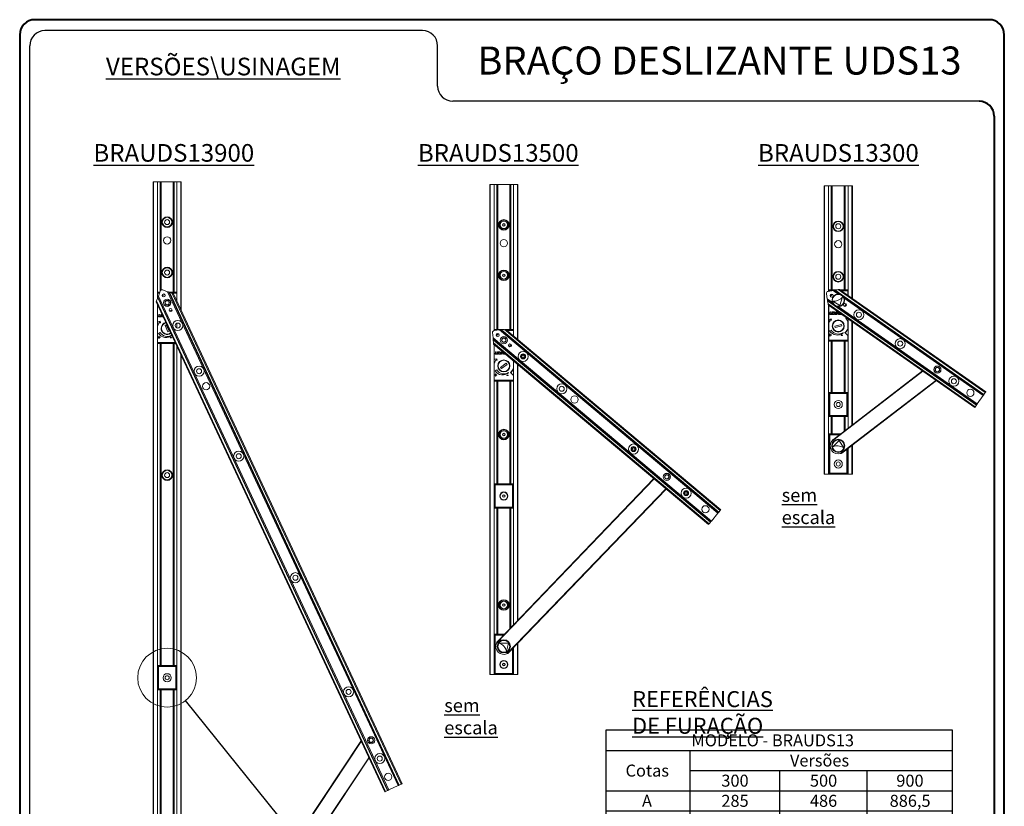
# Paper-space layout 'UDS13-A2' of a CAD drawing. Units: millimetres. Extents: x 5 to 203, y 3 to 290.
# Drawn here: x 8 to 203, y 134 to 290 of the extents above; entities that cross this region are included whole.
import ezdxf

# ---------------------------------------------------------------- set-up
doc = ezdxf.new("R2010")
doc.units = ezdxf.units.MM
doc.layers.add('CATALOGO', color=7, linetype='Continuous', lineweight=40)
doc.layers.add('DESENHO', color=179, linetype='Continuous')
doc.layers.add('USI__ACESSÓRIOS', color=179, linetype='Continuous')
doc.styles.add('SLDTEXTSTYLE0', font='TXT', dxfattribs={"width": 0.605})
doc.dimstyles.new('SLDDIMSTYLE4', dxfattribs={"dimtxt": 0.18, "dimasz": 3.302, "dimexe": 0, "dimexo": 0.0625, "dimgap": 0, "dimtad": 0, "dimtih": 1, "dimtoh": 1, "dimdec": 0, "dimrnd": 1e-09, "dimzin": 0, "dimdsep": 46, "dimtxsty": 'Standard', "dimblk1": 'NONE', "dimblk2": 'NONE', "dimsah": 1, "dimcen": 0.09, "dimadec": 0, "dimazin": 0, "dimtfac": 3.302, "dimtdec": 0, "dimtofl": 0, "dimtmove": 0, "dimatfit": 3, "dimldrblk": 'NONE', "dimfxl": 1, "dimfrac": 2, "dimtolj": 1, "dimtzin": 0, "dimarcsym": 0})

# ---------------------------------------------------------------- blocks, each defined once
blk = doc.blocks.new('SW_TABLEANNOTATION_5')
at = {"layer": 'USI__ACESSÓRIOS', "color": 0}
for p, q in [((0, 0), (0, -67.52)), ((68.77, 0), (0, 0)), ((68.77, -67.52), (68.77, 0)), ((0, -4), (68.77, -4)), ((16.68, -4), (16.68, -67.52)), ((16.68, -8), (68.77, -8)), ((34.49, -8), (34.49, -67.52)), ((51.83, -8), (51.83, -67.52)), ((0, -12), (68.77, -12)), ((0, -16), (68.77, -16)), ((0, -20), (68.77, -20)), ((0, -24), (68.77, -24)), ((0, -28), (68.77, -28)), ((0, -32), (68.77, -32)), ((0, -36), (68.77, -36)), ((0, -40), (68.77, -40)), ((0, -43.52), (68.77, -43.52)), ((0, -47.52), (68.77, -47.52)), ((0, -51.52), (68.77, -51.52)), ((0, -55.52), (68.77, -55.52)), ((0, -59.52), (68.77, -59.52)), ((0, -63.52), (68.77, -63.52)), ((0, -67.52), (68.77, -67.52))]:
    blk.add_line(p, q, dxfattribs=at)
at = {"layer": 'USI__ACESSÓRIOS', "color": 0, "attachment_point": 1, "style": 'SLDTEXTSTYLE0'}
for s, insert, char_height in [('MODELO - BRAUDS13', (17.01, -0.82), 2.3813), ('Versões', (36.55, -4.82), 2.381), ('Cotas', (3.93, -6.82), 2.381), ('300', (22.94, -8.82), 2.381), ('500', (40.51, -8.82), 2.381), ('900', (57.65, -8.82), 2.381), ('A', (7.19, -12.82), 2.38), ('285', (22.94, -12.82), 2.381), ('486', (40.51, -12.82), 2.381), ('886,5', (56.33, -12.82), 2.381), ('B', (7.19, -16.82), 2.38), ('217', (22.94, -16.82), 2.381), ('309', (40.51, -16.82), 2.381), ('492', (57.65, -16.82), 2.381), ('C', (7.19, -20.82), 2.38), ('40', (23.82, -20.82), 2.381), ('40', (41.4, -20.82), 2.381), ('40', (58.53, -20.82), 2.381), ('D', (7.19, -24.82), 2.38), ('50', (23.82, -24.82), 2.381), ('50', (41.4, -24.82), 2.381), ('50', (58.53, -24.82), 2.381), ('E', (7.28, -28.82), 2.38), ('158', (40.51, -28.82), 2.381), ('201', (57.65, -28.82), 2.381), ('-', (25.06, -28.82), 2.38), ('F', (7.37, -32.82), 2.38), ('201', (57.65, -32.82), 2.381), ('-', (25.06, -32.82), 2.38), ('-', (42.63, -32.82), 2.38), ('G', (7.11, -36.82), 2.38), ('108', (40.51, -36.82), 2.381), ('124,5', (56.33, -36.82), 2.381), ('-', (25.06, -36.82), 2.38), ('H', (7.19, -40.58), 2.38), ('59', (23.82, -40.58), 2.381), ('59', (41.4, -40.58), 2.381), ('59', (58.53, -40.58), 2.381), ('I', (7.9, -44.34), 2.38), ('39', (23.82, -44.34), 2.381), ('39', (41.4, -44.34), 2.381), ('39', (58.53, -44.34), 2.381), ('J', (7.46, -48.34), 2.38), ('50', (23.82, -48.34), 2.381), ('50', (41.4, -48.34), 2.381), ('50', (58.53, -48.34), 2.381), ('K', (7.19, -52.34), 2.38), ('93', (41.4, -52.34), 2.381), ('93', (58.53, -52.34), 2.381), ('-', (25.06, -52.34), 2.38), ('L', (7.37, -56.34), 2.38), ('133', (57.65, -56.34), 2.381), ('-', (25.06, -56.34), 2.38), ('-', (42.63, -56.34), 2.38), ('M', (7.02, -60.34), 2.38), ('125', (57.65, -60.34), 2.381), ('-', (25.06, -60.34), 2.38), ('-', (42.63, -60.34), 2.38), ('N', (7.19, -64.34), 2.38), ('65', (23.82, -64.34), 2.381), ('68', (41.4, -64.34), 2.381), ('73', (58.53, -64.34), 2.381)]:
    blk.add_mtext(s, dxfattribs=dict(at, insert=insert, char_height=char_height))
blk = doc.blocks.new('_NONE')

psp = doc.layouts.new('UDS13-A2')

# ---------------------------------------------------------------- linework, layer by layer
at = {"color": 7, "linetype": 'Continuous', "lineweight": 15}
for p, q in [((34.09, 257.89), (34.09, 80.59)), ((34.09, 257.89), (34.19, 257.89)), ((34.19, 257.89), (34.19, 80.59)), ((34.19, 257.89), (34.95, 257.89)), ((34.95, 257.89), (34.95, 234.69)), ((34.95, 257.89), (35.49, 257.89)), ((35.49, 257.89), (35.59, 257.89)), ((35.59, 257.89), (35.59, 236.35)), ((35.59, 257.89), (35.69, 257.89)), ((35.69, 257.89), (38.09, 257.89)), ((38.09, 257.89), (38.19, 257.89)), ((38.19, 257.89), (38.19, 236)), ((38.19, 257.89), (38.29, 257.89)), ((38.29, 257.89), (38.83, 257.89)), ((38.83, 257.89), (38.83, 234.24)), ((38.83, 257.89), (39.59, 257.89)), ((39.59, 257.89), (39.69, 257.89)), ((39.69, 257.89), (39.69, 232.39)), ((100.89, 257.34), (100.89, 160.12)), ((100.89, 257.34), (100.99, 257.34)), ((100.99, 257.34), (100.99, 160.12)), ((100.99, 257.34), (101.75, 257.34)), ((101.75, 257.34), (101.75, 228.39)), ((101.75, 257.34), (102.29, 257.34)), ((102.29, 257.34), (102.39, 257.34)), ((102.39, 257.34), (102.39, 228.56)), ((102.39, 257.34), (102.49, 257.34)), ((102.49, 257.34), (104.89, 257.34)), ((104.89, 257.34), (104.99, 257.34)), ((104.99, 257.34), (104.99, 228.56)), ((104.99, 257.34), (105.09, 257.34)), ((105.09, 257.34), (105.63, 257.34)), ((105.63, 257.34), (105.63, 227.32)), ((105.63, 257.34), (106.39, 257.34)), ((106.39, 257.34), (106.49, 257.34)), ((106.49, 257.34), (106.49, 226.59)), ((167.24, 257.06), (167.24, 199.9)), ((167.24, 257.06), (167.34, 257.06)), ((167.34, 257.06), (167.34, 199.9)), ((167.34, 257.06), (168.1, 257.06)), ((168.1, 257.06), (168.1, 236.17)), ((168.1, 257.06), (168.64, 257.06)), ((168.64, 257.06), (168.74, 257.06)), ((168.74, 257.06), (168.74, 236.48)), ((168.74, 257.06), (168.84, 257.06)), ((168.84, 257.06), (171.24, 257.06)), ((171.24, 257.06), (171.34, 257.06)), ((171.34, 257.06), (171.34, 236.48)), ((171.34, 257.06), (171.44, 257.06)), ((171.44, 257.06), (171.98, 257.06)), ((171.98, 257.06), (172.74, 257.06)), ((171.98, 257.06), (171.98, 235.35)), ((172.74, 257.06), (172.84, 257.06)), ((172.84, 257.06), (172.84, 234.74)), ((36.99, 236.09), (36.01, 236.45)), ((168.1, 236.48), (168.34, 236.48)), ((168.34, 236.48), (169.9, 236.48)), ((170.47, 235.55), (169.29, 236.38)), ((169.4, 236.4), (170.01, 236.5)), ((198.95, 215.7), (169.4, 236.4)), ((199.21, 216.06), (170.01, 236.5)), ((199.31, 216.21), (170.26, 236.55)), ((170.35, 236.48), (171.74, 236.48)), ((171.74, 236.48), (171.98, 236.48)), ((35.02, 234.88), (34.81, 234.3)), ((34.95, 236), (35.19, 236)), ((34.99, 235.8), (34.99, 234.8)), ((80.61, 137.11), (35.02, 234.88)), ((80.68, 137.15), (35.06, 234.99)), ((35.5, 236.21), (35.15, 235.23)), ((80.85, 137.22), (35.15, 235.23)), ((35.19, 236), (35.43, 236)), ((82.7, 138.08), (36.99, 236.09)), ((82.86, 138.16), (37.23, 236)), ((37.24, 236), (38.59, 236)), ((82.93, 138.19), (37.34, 235.97)), ((37.92, 235.75), (37.34, 235.97)), ((83.33, 138.38), (37.92, 235.75)), ((83.49, 138.46), (38.16, 235.67)), ((38.59, 236), (38.83, 236)), ((38.79, 235.8), (38.79, 234.32)), ((167.69, 235.69), (167.87, 234.66)), ((169.04, 236.33), (168.01, 236.15)), ((168.14, 236.28), (168.14, 236.17)), ((170.91, 235.04), (170.34, 233.33)), ((198.91, 215.64), (170.98, 235.19)), ((171.94, 236.28), (171.94, 235.37)), ((80.05, 136.85), (34.72, 234.06)), ((80.21, 136.93), (34.81, 234.3)), ((34.95, 233.57), (34.95, 80.59)), ((34.99, 233.48), (34.99, 230.18)), ((169.1, 233.58), (167.91, 234.41)), ((168.04, 233.69), (167.93, 234.3)), ((197.49, 213.6), (167.93, 234.3)), ((197.23, 213.24), (168.04, 233.69)), ((197.13, 213.1), (168.08, 233.44)), ((168.1, 233.42), (168.1, 199.9)), ((168.14, 233.4), (168.14, 230.66)), ((168.97, 234.21), (170.34, 233.33)), ((197.53, 213.67), (169.61, 233.22)), ((35.16, 231.19), (35.26, 231.59)), ((35.16, 231.18), (35.16, 231.19)), ((35.56, 231.1), (35.24, 231.1)), ((35.26, 231.59), (35.36, 231.59)), ((35.36, 231.59), (35.28, 231.25)), ((35.32, 231.2), (35.5, 231.19)), ((35.55, 231.25), (35.63, 231.59)), ((35.63, 231.59), (35.74, 231.59)), ((35.74, 231.59), (35.64, 231.18)), ((35.81, 231.59), (35.69, 231.1)), ((35.69, 231.1), (35.8, 231.1)), ((35.8, 231.1), (35.9, 231.5)), ((35.87, 231.59), (35.81, 231.59)), ((35.9, 231.5), (35.91, 231.5)), ((35.92, 231.18), (35.9, 231.1)), ((35.9, 231.1), (36.05, 231.1)), ((35.99, 231.18), (35.92, 231.18)), ((36.06, 231.19), (35.99, 231.18)), ((36.05, 231.1), (36.1, 231.11)), ((168.16, 230.66), (168.14, 230.66)), ((168.24, 230.6), (168.65, 230.71)), ((168.31, 231.68), (168.41, 232.07)), ((168.31, 231.66), (168.31, 231.68)), ((168.71, 231.58), (168.39, 231.58)), ((168.41, 232.07), (168.52, 232.07)), ((168.52, 232.07), (168.43, 231.73)), ((168.47, 231.68), (168.65, 231.68)), ((168.65, 230.71), (168.73, 230.42)), ((168.7, 231.73), (168.78, 232.07)), ((168.78, 232.07), (168.89, 232.07)), ((168.89, 232.07), (168.79, 231.66)), ((168.96, 232.07), (168.85, 231.58)), ((168.85, 231.58), (168.95, 231.58)), ((168.95, 231.58), (169.05, 231.98)), ((169.18, 232.07), (168.96, 232.07)), ((169.05, 231.98), (169.17, 231.98)), ((169.07, 231.66), (169.05, 231.58)), ((169.05, 231.58), (169.2, 231.58)), ((169.14, 231.66), (169.07, 231.66)), ((169.52, 231.93), (169.43, 231.58)), ((169.43, 231.58), (169.54, 231.58)), ((169.63, 231.93), (169.52, 231.93)), ((169.54, 231.58), (169.63, 231.93)), ((169.55, 232.07), (169.66, 232.07)), ((169.62, 231.58), (169.74, 232.07)), ((169.73, 231.58), (169.62, 231.58)), ((169.66, 232.07), (169.64, 231.97)), ((169.82, 231.94), (169.73, 231.58)), ((169.74, 232.07), (169.83, 232.07)), ((169.98, 231.65), (169.82, 231.94)), ((169.89, 232.02), (170.04, 231.75)), ((170.04, 231.75), (170.1, 232.02)), ((170.11, 231.58), (170.06, 231.58)), ((170.2, 231.95), (170.11, 231.58)), ((170.26, 231.91), (170.2, 231.68)), ((170.29, 231.58), (170.58, 231.58)), ((170.32, 231.71), (170.34, 231.79)), ((170.34, 231.79), (170.43, 231.79)), ((170.61, 231.66), (170.38, 231.66)), ((170.58, 231.58), (170.61, 231.66)), ((170.66, 231.58), (170.67, 231.62)), ((170.73, 231.58), (170.66, 231.58)), ((171.56, 230.8), (171.68, 230.92)), ((171.98, 230.71), (171.98, 209.01)), ((35.01, 230.18), (34.99, 230.18)), ((34.99, 229.19), (34.99, 226)), ((35.09, 230.12), (35.5, 230.23)), ((35.58, 229.94), (35.26, 229.86)), ((35.5, 230.23), (35.58, 229.94)), ((36.73, 229.49), (36.49, 229.38)), ((36.49, 229.38), (37.05, 228.12)), ((37.29, 228.23), (36.73, 229.49)), ((38.79, 229.59), (38.83, 229.61)), ((38.79, 229.61), (38.79, 228.92)), ((38.79, 229.61), (38.83, 229.46)), ((38.83, 229.84), (38.83, 228.9)), ((101.75, 228.56), (101.99, 228.56)), ((101.99, 228.56), (103.68, 228.56)), ((103.84, 228.58), (103.22, 228.52)), ((146.62, 192.68), (103.84, 228.58)), ((146.74, 192.82), (104.1, 228.6)), ((104.14, 228.56), (105.39, 228.56)), ((105.39, 228.56), (105.63, 228.56)), ((168.14, 229.68), (168.14, 226.48)), ((168.73, 230.42), (168.41, 230.34)), ((170.68, 229.58), (169.34, 229.24)), ((169.34, 229.24), (169.4, 228.99)), ((169.4, 228.99), (170.74, 229.32)), ((170.74, 229.32), (170.68, 229.58)), ((171.94, 230.09), (171.94, 228.88)), ((171.98, 229.03), (171.94, 228.88)), ((172.84, 230.1), (172.84, 209.67)), ((35.04, 226.99), (35.04, 227.05)), ((35.04, 227.05), (35.25, 227.05)), ((35.25, 226.99), (35.04, 226.99)), ((35.5, 228), (35.18, 227.82)), ((35.25, 227.05), (35.25, 227.26)), ((35.25, 227.26), (35.31, 227.26)), ((35.25, 226.78), (35.25, 226.99)), ((35.31, 226.78), (35.25, 226.78)), ((35.31, 227.26), (35.31, 227.05)), ((35.31, 227.05), (35.52, 227.05)), ((35.52, 226.99), (35.31, 226.99)), ((35.31, 226.99), (35.31, 226.78)), ((35.52, 227.05), (35.52, 226.99)), ((37.05, 228.12), (37.29, 228.23)), ((37.49, 226.98), (37.76, 226.98)), ((37.49, 226.91), (37.49, 226.98)), ((37.76, 226.91), (37.49, 226.91)), ((37.76, 226.98), (37.76, 226.91)), ((37.79, 227.48), (37.79, 227.48)), ((101.46, 227.97), (101.55, 226.93)), ((144.86, 190.59), (101.55, 226.93)), ((144.74, 190.45), (101.57, 226.68)), ((102.86, 228.49), (101.82, 228.4)), ((146.17, 192.15), (102.86, 228.49)), ((146.29, 192.29), (103.11, 228.51)), ((146.34, 192.35), (103.22, 228.52)), ((105.59, 228.36), (105.59, 227.35)), ((168.14, 228.28), (168.1, 228.39)), ((168.19, 227.47), (168.19, 227.53)), ((168.19, 227.53), (168.4, 227.53)), ((168.4, 227.47), (168.19, 227.47)), ((168.66, 228.48), (168.33, 228.3)), ((168.4, 227.53), (168.4, 227.74)), ((168.4, 227.74), (168.46, 227.74)), ((168.4, 227.26), (168.4, 227.47)), ((168.46, 227.26), (168.4, 227.26)), ((168.46, 227.74), (168.46, 227.53)), ((168.46, 227.53), (168.67, 227.53)), ((168.67, 227.47), (168.46, 227.47)), ((168.46, 227.47), (168.46, 227.26)), ((168.67, 227.53), (168.67, 227.47)), ((170.64, 227.46), (170.91, 227.46)), ((170.64, 227.39), (170.64, 227.46)), ((170.91, 227.39), (170.64, 227.39)), ((170.91, 227.46), (170.91, 227.39)), ((171.94, 227.38), (171.37, 227.96)), ((171.94, 227.38), (171.94, 226.48)), ((35.19, 225.8), (34.95, 225.8)), ((38.57, 225.8), (35.19, 225.8)), ((35.59, 225.8), (35.59, 161.89)), ((38.19, 225.8), (38.19, 161.89)), ((38.83, 225.25), (38.83, 92)), ((144.69, 190.39), (101.58, 226.56)), ((101.58, 226.56), (101.63, 225.94)), ((144.41, 190.05), (101.63, 225.94)), ((144.29, 189.91), (101.66, 225.69)), ((101.75, 225.61), (101.75, 160.12)), ((101.79, 225.58), (101.79, 222.74)), ((168.34, 226.28), (168.1, 226.28)), ((168.14, 226.48), (171.94, 226.48)), ((171.74, 226.28), (168.34, 226.28)), ((168.74, 226.28), (168.74, 216.1)), ((171.34, 226.28), (171.34, 216.1)), ((171.98, 226.28), (171.74, 226.28)), ((39.69, 223.4), (39.69, 93.29)), ((101.81, 222.74), (101.79, 222.74)), ((101.89, 222.68), (102.3, 222.79)), ((101.96, 223.75), (102.05, 224.15)), ((101.96, 223.74), (101.96, 223.75)), ((102.36, 223.66), (102.04, 223.66)), ((102.05, 224.15), (102.16, 224.15)), ((102.16, 224.15), (102.08, 223.81)), ((102.11, 223.76), (102.3, 223.76)), ((102.3, 222.79), (102.38, 222.5)), ((102.35, 223.81), (102.43, 224.15)), ((102.43, 224.15), (102.54, 224.15)), ((102.54, 224.15), (102.44, 223.74)), ((102.61, 224.15), (102.49, 223.66)), ((102.49, 223.66), (102.6, 223.66)), ((102.6, 223.66), (102.69, 224.06)), ((102.83, 224.15), (102.61, 224.15)), ((102.69, 224.06), (102.82, 224.06)), ((102.72, 223.74), (102.7, 223.66)), ((102.7, 223.66), (102.85, 223.66)), ((102.79, 223.74), (102.72, 223.74)), ((103.16, 224.01), (103.08, 223.66)), ((103.08, 223.66), (103.19, 223.66)), ((103.27, 224.01), (103.16, 224.01)), ((103.19, 223.66), (103.27, 224.01)), ((103.2, 224.15), (103.31, 224.14)), ((103.27, 223.66), (103.39, 224.14)), ((103.38, 223.66), (103.27, 223.66)), ((103.31, 224.14), (103.29, 224.05)), ((103.47, 224.02), (103.38, 223.66)), ((103.39, 224.14), (103.47, 224.14)), ((103.63, 223.73), (103.47, 224.02)), ((103.53, 224.11), (103.54, 224.1)), ((103.54, 224.1), (103.69, 223.83)), ((103.69, 223.83), (103.72, 223.96)), ((103.76, 223.66), (103.71, 223.66)), ((103.81, 223.88), (103.76, 223.66)), ((103.87, 223.83), (103.85, 223.76)), ((103.94, 223.66), (104.07, 223.66)), ((101.79, 221.76), (101.79, 218.56)), ((102.38, 222.5), (102.06, 222.42)), ((104.16, 221.88), (103.06, 221.06)), ((103.06, 221.06), (103.21, 220.85)), ((103.21, 220.85), (104.32, 221.67)), ((104.32, 221.67), (104.16, 221.88)), ((105.59, 222.17), (105.59, 220.96)), ((105.59, 222.17), (105.63, 222.02)), ((105.63, 222.36), (105.63, 170.04)), ((106.49, 221.63), (106.49, 170.94)), ((101.79, 220.59), (101.75, 220.73)), ((101.84, 219.55), (101.84, 219.61)), ((101.84, 219.61), (102.05, 219.61)), ((102.05, 219.55), (101.84, 219.55)), ((102.3, 220.56), (101.98, 220.38)), ((102.05, 219.61), (102.05, 219.82)), ((102.05, 219.82), (102.11, 219.82)), ((102.05, 219.34), (102.05, 219.55)), ((102.11, 219.34), (102.05, 219.34)), ((102.11, 219.82), (102.11, 219.61)), ((102.11, 219.61), (102.32, 219.61)), ((102.32, 219.55), (102.11, 219.55)), ((102.11, 219.55), (102.11, 219.34)), ((102.32, 219.61), (102.32, 219.55)), ((104.29, 219.54), (104.56, 219.54)), ((104.29, 219.47), (104.29, 219.54)), ((104.56, 219.47), (104.29, 219.47)), ((104.56, 219.54), (104.56, 219.47)), ((105.59, 219.46), (105.02, 220.04)), ((105.15, 220.08), (105.05, 220.07)), ((105.59, 219.46), (105.59, 218.56)), ((169.07, 206.77), (186.75, 220.37)), ((101.99, 218.36), (101.75, 218.36)), ((101.79, 218.56), (105.59, 218.56)), ((105.39, 218.36), (101.99, 218.36)), ((102.39, 218.36), (102.39, 197.94)), ((104.99, 218.36), (104.99, 197.94)), ((105.63, 218.36), (105.39, 218.36)), ((189.5, 218.44), (171.02, 204.23)), ((168.1, 216.1), (168.44, 216.1)), ((168.34, 215.9), (168.24, 215.9)), ((168.24, 211.5), (168.24, 215.9)), ((168.34, 215.9), (168.34, 211.5)), ((171.74, 215.9), (168.34, 215.9)), ((168.44, 216.1), (171.64, 216.1)), ((171.64, 216.1), (171.98, 216.1)), ((171.84, 215.9), (171.74, 215.9)), ((171.74, 211.5), (171.74, 215.9)), ((171.84, 215.9), (171.84, 211.5)), ((198.8, 215.49), (197.63, 213.82)), ((199.21, 216.06), (198.95, 215.7)), ((197.49, 213.6), (197.23, 213.24)), ((168.44, 211.3), (168.1, 211.3)), ((168.24, 211.5), (168.34, 211.5)), ((168.34, 211.5), (171.74, 211.5)), ((171.64, 211.3), (168.44, 211.3)), ((168.74, 211.3), (168.74, 207.9)), ((171.34, 211.3), (171.34, 208.52)), ((171.98, 211.3), (171.64, 211.3)), ((171.74, 211.5), (171.84, 211.5)), ((168.1, 207.9), (168.44, 207.9)), ((168.34, 207.7), (168.24, 207.7)), ((168.24, 200.1), (168.24, 207.7)), ((168.34, 207.7), (168.34, 200.1)), ((168.44, 207.9), (170.54, 207.9)), ((168.97, 205.32), (170.25, 206.57)), ((171.07, 205.17), (170.25, 206.57)), ((172.84, 205.64), (172.84, 199.9)), ((171.84, 204.87), (171.84, 200.1)), ((171.98, 204.97), (171.98, 199.9)), ((167.24, 199.9), (167.34, 199.9)), ((167.34, 199.9), (168.1, 199.9)), ((168.44, 199.9), (168.1, 199.9)), ((168.24, 200.1), (168.34, 200.1)), ((168.34, 200.1), (171.74, 200.1)), ((171.64, 199.9), (168.44, 199.9)), ((171.98, 199.9), (171.64, 199.9)), ((171.74, 200.1), (171.84, 200.1)), ((171.98, 199.9), (172.74, 199.9)), ((172.74, 199.9), (172.84, 199.9)), ((101.75, 197.94), (102.09, 197.94)), ((101.99, 197.74), (101.89, 197.74)), ((101.89, 193.34), (101.89, 197.74)), ((101.99, 197.74), (101.99, 193.34)), ((105.39, 197.74), (101.99, 197.74)), ((102.09, 197.94), (105.29, 197.94)), ((102.54, 166.83), (133.47, 199)), ((105.29, 197.94), (105.63, 197.94)), ((105.49, 197.74), (105.39, 197.74)), ((105.39, 193.34), (105.39, 197.74)), ((105.49, 197.74), (105.49, 193.34)), ((135.92, 196.93), (104.84, 164.61)), ((102.09, 193.14), (101.75, 193.14)), ((101.89, 193.34), (101.99, 193.34)), ((101.99, 193.34), (105.39, 193.34)), ((105.29, 193.14), (102.09, 193.14)), ((102.39, 193.14), (102.39, 168.12)), ((104.99, 193.14), (104.99, 169.38)), ((105.63, 193.14), (105.29, 193.14)), ((105.39, 193.34), (105.49, 193.34)), ((146.17, 192.15), (144.86, 190.59)), ((146.62, 192.68), (146.34, 192.35)), ((144.69, 190.39), (144.41, 190.05)), ((101.75, 168.12), (102.09, 168.12)), ((102.09, 168.12), (103.78, 168.12)), ((101.99, 167.92), (101.89, 167.92)), ((101.89, 160.32), (101.89, 167.92)), ((101.99, 167.92), (101.99, 160.32)), ((102.79, 166.34), (104.59, 166.34)), ((104.19, 164.76), (104.59, 166.34)), ((106.49, 166.32), (106.49, 160.12)), ((105.49, 165.28), (105.49, 160.32)), ((105.63, 165.43), (105.63, 160.12)), ((34.95, 161.89), (35.29, 161.89)), ((35.19, 161.69), (35.09, 161.69)), ((35.09, 157.29), (35.09, 161.69)), ((35.19, 161.69), (35.19, 157.29)), ((38.59, 161.69), (35.19, 161.69)), ((35.29, 161.89), (38.49, 161.89)), ((38.49, 161.89), (38.83, 161.89)), ((38.69, 161.69), (38.59, 161.69)), ((38.59, 157.29), (38.59, 161.69)), ((38.69, 161.69), (38.69, 157.29)), ((101.89, 160.32), (101.99, 160.32)), ((101.99, 160.32), (105.39, 160.32)), ((105.39, 160.32), (105.49, 160.32)), ((100.89, 160.12), (100.99, 160.12)), ((100.99, 160.12), (101.75, 160.12)), ((102.09, 160.12), (101.75, 160.12)), ((105.29, 160.12), (102.09, 160.12)), ((105.63, 160.12), (105.29, 160.12)), ((105.63, 160.12), (106.39, 160.12)), ((106.39, 160.12), (106.49, 160.12)), ((35.29, 157.09), (34.95, 157.09)), ((35.09, 157.29), (35.19, 157.29)), ((35.19, 157.29), (38.59, 157.29)), ((38.49, 157.09), (35.29, 157.09)), ((35.59, 157.09), (35.59, 88.59)), ((38.19, 157.09), (38.19, 91.04)), ((38.83, 157.09), (38.49, 157.09)), ((38.59, 157.29), (38.69, 157.29)), ((35.56, 87.08), (75.35, 146.92)), ((76.94, 143.53), (38.22, 85.3)), ((80.61, 137.11), (80.21, 136.93)), ((82.7, 138.08), (80.85, 137.22)), ((83.33, 138.38), (82.93, 138.19))]:
    psp.add_line(p, q, dxfattribs=at)
at = {"color": 8, "linetype": 'Continuous', "lineweight": 15}
for p, q in [((35.49, 257.89), (35.49, 236.18)), ((35.69, 257.89), (35.69, 236.43)), ((38.09, 257.89), (38.09, 236)), ((38.29, 257.89), (38.29, 236)), ((39.59, 257.89), (39.59, 232.61)), ((102.29, 257.34), (102.29, 228.56)), ((102.49, 257.34), (102.49, 228.56)), ((104.89, 257.34), (104.89, 228.56)), ((105.09, 257.34), (105.09, 228.56)), ((106.39, 257.34), (106.39, 226.68)), ((168.64, 257.06), (168.64, 236.48)), ((168.84, 257.06), (168.84, 236.48)), ((171.24, 257.06), (171.24, 236.48)), ((171.44, 257.06), (171.44, 236.48)), ((172.74, 257.06), (172.74, 234.81)), ((34.99, 235.8), (34.95, 235.8)), ((35.35, 235.8), (34.99, 235.8)), ((38.79, 235.8), (37.79, 235.8)), ((38.83, 235.8), (38.79, 235.8)), ((168.88, 233.95), (167.87, 234.66)), ((168.14, 236.28), (168.1, 236.28)), ((168.76, 236.28), (168.14, 236.28)), ((170.05, 235.62), (169.04, 236.33)), ((171.94, 236.28), (170.64, 236.28)), ((198.8, 215.49), (171.2, 234.82)), ((171.98, 236.28), (171.94, 236.28)), ((197.63, 213.82), (170.03, 233.14)), ((172.74, 230.17), (172.74, 209.6)), ((105.59, 228.36), (104.38, 228.36)), ((105.63, 228.36), (105.59, 228.36)), ((34.95, 226), (34.99, 226)), ((34.99, 226), (38.48, 226)), ((35.49, 225.8), (35.49, 161.89)), ((35.69, 225.8), (35.69, 161.89)), ((38.09, 225.8), (38.09, 161.89)), ((38.29, 225.8), (38.29, 161.89)), ((168.1, 226.48), (168.14, 226.48)), ((168.64, 226.28), (168.64, 216.1)), ((168.84, 226.28), (168.84, 216.1)), ((171.24, 226.28), (171.24, 216.1)), ((171.44, 226.28), (171.44, 216.1)), ((171.94, 226.48), (171.98, 226.48)), ((39.59, 223.62), (39.59, 93.14)), ((106.39, 221.72), (106.39, 170.83)), ((186.83, 220.31), (168.69, 206.35)), ((101.75, 218.56), (101.79, 218.56)), ((102.29, 218.36), (102.29, 197.94)), ((102.49, 218.36), (102.49, 197.94)), ((104.89, 218.36), (104.89, 197.94)), ((105.09, 218.36), (105.09, 197.94)), ((105.59, 218.56), (105.63, 218.56)), ((170.51, 203.97), (189.41, 218.5)), ((168.24, 215.9), (168.1, 215.9)), ((171.98, 215.9), (171.84, 215.9)), ((168.1, 211.5), (168.24, 211.5)), ((168.64, 211.3), (168.64, 207.9)), ((168.84, 211.3), (168.84, 207.9)), ((171.24, 211.3), (171.24, 208.44)), ((171.44, 211.3), (171.44, 208.6)), ((171.84, 211.5), (171.98, 211.5)), ((168.24, 207.7), (168.1, 207.7)), ((170.28, 207.7), (168.34, 207.7)), ((172.74, 205.56), (172.74, 199.9)), ((171.74, 200.1), (171.74, 204.79)), ((168.1, 200.1), (168.24, 200.1)), ((171.84, 200.1), (171.98, 200.1)), ((101.89, 197.74), (101.75, 197.74)), ((133.54, 198.93), (102.22, 166.36)), ((105.63, 197.74), (105.49, 197.74)), ((104.38, 164.28), (135.85, 197)), ((101.75, 193.34), (101.89, 193.34)), ((102.29, 193.14), (102.29, 168.12)), ((102.49, 193.14), (102.49, 168.12)), ((104.89, 193.14), (104.89, 169.27)), ((105.09, 193.14), (105.09, 169.48)), ((105.49, 193.34), (105.63, 193.34)), ((101.89, 167.92), (101.75, 167.92)), ((103.58, 167.92), (101.99, 167.92)), ((106.39, 166.22), (106.39, 160.12)), ((105.39, 160.32), (105.39, 165.18)), ((35.09, 161.69), (34.95, 161.69)), ((38.83, 161.69), (38.69, 161.69)), ((101.75, 160.32), (101.89, 160.32)), ((105.49, 160.32), (105.63, 160.32)), ((34.95, 157.29), (35.09, 157.29)), ((35.49, 157.09), (35.49, 88.59)), ((35.69, 157.09), (35.69, 88.59)), ((38.09, 157.09), (38.09, 90.88)), ((38.29, 157.09), (38.29, 91.19)), ((38.69, 157.29), (38.83, 157.29)), ((75.4, 146.82), (35.33, 86.56)), ((37.83, 84.9), (76.89, 143.63))]:
    psp.add_line(p, q, dxfattribs=at)
at = {"color": 7, "linetype": 'Continuous', "lineweight": 15, "flags": 128}
for points in [[(169.29, 236.38), (169.28, 236.38), (169.27, 236.37), (169.25, 236.37), (169.21, 236.36), (169.18, 236.36), (169.13, 236.35), (169.09, 236.34), (169.04, 236.33)], [(169.4, 236.4), (169.38, 236.39), (169.36, 236.39), (169.34, 236.39), (169.32, 236.38), (169.31, 236.38), (169.3, 236.38), (169.29, 236.38), (169.29, 236.38)], [(170.26, 236.55), (170.26, 236.55), (170.25, 236.55), (170.23, 236.54), (170.2, 236.54), (170.17, 236.53), (170.14, 236.53), (170.1, 236.52), (170.06, 236.51), (170.01, 236.5)], [(35.06, 234.99), (35.06, 234.99), (35.06, 234.98), (35.05, 234.97), (35.05, 234.96), (35.04, 234.94), (35.03, 234.92), (35.03, 234.9), (35.02, 234.88)], [(35.15, 235.23), (35.13, 235.19), (35.12, 235.15), (35.1, 235.11), (35.09, 235.08), (35.08, 235.05), (35.07, 235.02), (35.06, 235), (35.06, 234.99), (35.06, 234.99)], [(37.23, 236), (37.23, 236.01), (37.22, 236.01), (37.19, 236.02), (37.16, 236.03), (37.13, 236.04), (37.09, 236.06), (37.04, 236.07), (36.99, 236.09)], [(37.34, 235.97), (37.32, 235.97), (37.3, 235.98), (37.28, 235.99), (37.26, 235.99), (37.25, 236), (37.24, 236), (37.24, 236), (37.23, 236)], [(38.16, 235.67), (38.16, 235.67), (38.15, 235.67), (38.12, 235.68), (38.09, 235.69), (38.06, 235.7), (38.02, 235.72), (37.97, 235.74), (37.92, 235.75)], [(167.87, 234.66), (167.87, 234.62), (167.88, 234.58), (167.89, 234.54), (167.89, 234.5), (167.9, 234.47), (167.9, 234.44), (167.91, 234.43), (167.91, 234.41), (167.91, 234.41)], [(34.81, 234.3), (34.79, 234.25), (34.77, 234.21), (34.76, 234.17), (34.75, 234.13), (34.73, 234.1), (34.73, 234.08), (34.72, 234.06), (34.72, 234.06)], [(167.91, 234.41), (167.91, 234.41), (167.91, 234.4), (167.91, 234.39), (167.92, 234.38), (167.92, 234.36), (167.92, 234.34), (167.93, 234.32), (167.93, 234.3)], [(168.04, 233.69), (168.05, 233.64), (168.06, 233.59), (168.06, 233.55), (168.07, 233.51), (168.08, 233.48), (168.08, 233.45), (168.08, 233.44), (168.08, 233.44)], [(35.26, 229.86), (35.48, 230.13), (35.52, 230.17)], [(38.79, 229.61), (38.76, 229.71), (38.73, 229.79)], [(104.1, 228.6), (104.09, 228.6), (104.08, 228.6), (104.06, 228.6), (104.02, 228.59), (103.99, 228.59), (103.94, 228.59), (103.89, 228.58), (103.84, 228.58)], [(171.94, 230.09), (171.97, 229.97), (171.98, 229.94)], [(101.55, 226.93), (101.55, 226.88), (101.55, 226.84), (101.56, 226.8), (101.56, 226.77), (101.56, 226.73), (101.57, 226.71), (101.57, 226.69), (101.57, 226.68), (101.57, 226.68)], [(101.57, 226.68), (101.57, 226.67), (101.57, 226.67), (101.57, 226.66), (101.57, 226.64), (101.57, 226.63), (101.58, 226.61), (101.58, 226.58), (101.58, 226.56)], [(102.23, 227.3), (102.4, 227.55), (102.61, 227.75)], [(103.11, 228.51), (103.11, 228.51), (103.09, 228.51), (103.07, 228.51), (103.04, 228.51), (103, 228.5), (102.96, 228.5), (102.91, 228.5), (102.86, 228.49)], [(103.22, 228.52), (103.2, 228.52), (103.18, 228.52), (103.16, 228.52), (103.15, 228.52), (103.13, 228.52), (103.12, 228.51), (103.11, 228.51), (103.11, 228.51)], [(101.63, 225.94), (101.64, 225.89), (101.64, 225.85), (101.65, 225.8), (101.65, 225.76), (101.65, 225.73), (101.65, 225.71), (101.66, 225.69), (101.66, 225.69)], [(105.15, 225.63), (104.97, 225.38), (104.77, 225.17)], [(105.63, 221.11), (105.61, 221.03), (105.59, 220.96)], [(198.91, 215.64), (198.91, 215.63), (198.9, 215.62), (198.89, 215.61), (198.88, 215.59), (198.86, 215.57), (198.84, 215.55), (198.82, 215.52), (198.8, 215.49)], [(198.95, 215.7), (198.94, 215.69), (198.94, 215.68), (198.93, 215.67), (198.92, 215.66), (198.92, 215.65), (198.91, 215.64), (198.91, 215.64), (198.91, 215.64)], [(199.31, 216.21), (199.31, 216.21), (199.3, 216.2), (199.29, 216.18), (199.28, 216.17), (199.26, 216.14), (199.25, 216.12), (199.23, 216.09), (199.21, 216.06)], [(197.23, 213.24), (197.21, 213.22), (197.19, 213.19), (197.18, 213.16), (197.16, 213.14), (197.15, 213.12), (197.14, 213.11), (197.13, 213.1), (197.13, 213.1)], [(197.53, 213.67), (197.53, 213.67), (197.53, 213.67), (197.52, 213.66), (197.52, 213.65), (197.51, 213.64), (197.5, 213.63), (197.49, 213.62), (197.49, 213.6)], [(197.63, 213.82), (197.61, 213.79), (197.6, 213.76), (197.58, 213.74), (197.56, 213.71), (197.55, 213.69), (197.54, 213.68), (197.53, 213.67), (197.53, 213.67)], [(146.29, 192.29), (146.28, 192.28), (146.28, 192.28), (146.27, 192.26), (146.25, 192.25), (146.23, 192.23), (146.21, 192.2), (146.19, 192.18), (146.17, 192.15)], [(146.34, 192.35), (146.33, 192.34), (146.32, 192.32), (146.31, 192.31), (146.3, 192.3), (146.29, 192.3), (146.29, 192.29), (146.29, 192.29), (146.29, 192.29)], [(146.74, 192.82), (146.73, 192.82), (146.73, 192.81), (146.72, 192.8), (146.7, 192.78), (146.68, 192.76), (146.66, 192.74), (146.64, 192.71), (146.62, 192.68)], [(144.41, 190.05), (144.39, 190.02), (144.36, 190), (144.34, 189.97), (144.33, 189.95), (144.31, 189.93), (144.3, 189.92), (144.3, 189.91), (144.29, 189.91)], [(144.74, 190.45), (144.74, 190.45), (144.74, 190.44), (144.73, 190.44), (144.73, 190.43), (144.72, 190.42), (144.71, 190.41), (144.7, 190.4), (144.69, 190.39)], [(144.86, 190.59), (144.84, 190.56), (144.81, 190.53), (144.79, 190.51), (144.78, 190.49), (144.76, 190.47), (144.75, 190.46), (144.75, 190.45), (144.74, 190.45)], [(80.21, 136.93), (80.18, 136.91), (80.15, 136.9), (80.12, 136.88), (80.1, 136.87), (80.08, 136.86), (80.06, 136.86), (80.05, 136.85), (80.05, 136.85)], [(80.68, 137.15), (80.68, 137.15), (80.68, 137.14), (80.67, 137.14), (80.66, 137.14), (80.65, 137.13), (80.64, 137.12), (80.63, 137.12), (80.61, 137.11)], [(80.85, 137.22), (80.82, 137.21), (80.78, 137.19), (80.76, 137.18), (80.73, 137.17), (80.71, 137.16), (80.7, 137.15), (80.69, 137.15), (80.68, 137.15)], [(82.86, 138.16), (82.86, 138.16), (82.85, 138.15), (82.83, 138.15), (82.81, 138.14), (82.79, 138.13), (82.76, 138.11), (82.73, 138.1), (82.7, 138.08)], [(82.93, 138.19), (82.92, 138.19), (82.9, 138.18), (82.89, 138.18), (82.88, 138.17), (82.87, 138.17), (82.86, 138.16), (82.86, 138.16), (82.86, 138.16)], [(83.49, 138.46), (83.49, 138.45), (83.48, 138.45), (83.47, 138.44), (83.45, 138.43), (83.42, 138.42), (83.39, 138.41), (83.36, 138.39), (83.33, 138.38)]]:
    psp.add_lwpolyline(points, dxfattribs=at)
at = {"color": 7, "linetype": 'Continuous', "lineweight": 15}
for centre, radius in [((36.89, 249.89), 1.05), ((36.89, 249.89), 0.954), ((36.89, 249.89), 0.5), ((103.69, 249.34), 1.05), ((103.69, 249.34), 0.954), ((103.69, 249.34), 0.76), ((103.69, 249.34), 0.74), ((170.04, 249.06), 1.05), ((103.69, 249.34), 0.25), ((103.69, 249.34), 0.23), ((170.04, 249.06), 0.954), ((170.04, 249.06), 0.5), ((36.89, 246.27), 0.72), ((103.69, 245.72), 0.72), ((170.04, 245.5), 0.72), ((36.89, 239.89), 1.05), ((36.89, 239.89), 0.954), ((36.89, 239.89), 0.5), ((103.69, 239.34), 1.05), ((103.69, 239.34), 0.954), ((103.69, 239.34), 0.76), ((103.69, 239.34), 0.74), ((103.69, 239.34), 0.25), ((103.69, 239.34), 0.23), ((170.04, 239.06), 1.05), ((170.04, 239.06), 0.954), ((170.04, 239.06), 0.5), ((36.21, 235.35), 0.3), ((36.89, 233.9), 0.72), ((36.89, 233.9), 0.7), ((168.73, 235.3), 0.3), ((170.04, 234.38), 1.24), ((170.04, 234.38), 1.18), ((36.89, 233.9), 0.45), ((36.89, 233.9), 0.4), ((37.57, 232.45), 0.3), ((171.35, 233.47), 0.3), ((174.14, 231.52), 1), ((174.14, 231.52), 0.5), ((39, 229.37), 1), ((39, 229.37), 0.5), ((170.04, 229.28), 1.2), ((170.04, 229.28), 1.12), ((102.46, 227.49), 0.3), ((103.69, 226.46), 0.72), ((103.69, 226.46), 0.7), ((103.69, 226.46), 0.45), ((103.69, 226.46), 0.4), ((182.33, 225.78), 1), ((104.91, 225.43), 0.3), ((182.33, 225.78), 0.5), ((107.52, 223.25), 1), ((107.52, 223.25), 0.5), ((107.52, 223.25), 0.408), ((107.52, 223.25), 0.4), ((107.52, 223.25), 0.23), ((43.23, 220.31), 1), ((43.23, 220.31), 0.5), ((103.69, 221.36), 1.2), ((103.69, 221.36), 1.12), ((189.7, 220.62), 0.72), ((189.7, 220.62), 0.7), ((189.7, 220.62), 0.45), ((189.7, 220.62), 0.4), ((192.98, 218.32), 1), ((192.98, 218.32), 0.5), ((44.62, 217.32), 0.72), ((115.18, 216.82), 1), ((115.18, 216.82), 0.5), ((117.71, 214.7), 0.72), ((196.25, 216.03), 0.72), ((170.04, 213.7), 0.808), ((170.04, 213.7), 0.404), ((103.69, 207.74), 1.05), ((103.69, 207.74), 0.954), ((103.69, 207.74), 0.76), ((103.69, 207.74), 0.74), ((103.69, 207.74), 0.25), ((103.69, 207.74), 0.23), ((129.43, 204.87), 1), ((129.43, 204.87), 0.5), ((129.43, 204.87), 0.408), ((129.43, 204.87), 0.4), ((170.04, 205.5), 1.3), ((170.04, 205.5), 1.27), ((170.04, 205.5), 1.24), ((170.04, 205.5), 1.18), ((51.09, 203.45), 1), ((51.09, 203.45), 0.5), ((129.43, 204.87), 0.23), ((170.04, 201.9), 0.808), ((170.04, 201.9), 0.404), ((36.89, 199.69), 1.05), ((36.89, 199.69), 0.954), ((36.89, 199.69), 0.5), ((136.02, 199.34), 0.72), ((136.02, 199.34), 0.7), ((136.02, 199.34), 0.45), ((136.02, 199.34), 0.4), ((103.69, 195.54), 0.808), ((103.69, 195.54), 0.76), ((103.69, 195.54), 0.74), ((103.69, 195.54), 0.25), ((103.69, 195.54), 0.23), ((139.85, 196.12), 1), ((139.85, 196.12), 0.5), ((139.85, 196.12), 0.408), ((139.85, 196.12), 0.4), ((139.85, 196.12), 0.23), ((143.68, 192.91), 0.72), ((62.33, 179.34), 1), ((62.33, 179.34), 0.5), ((103.69, 173.92), 1.05), ((103.69, 173.92), 0.954), ((103.69, 173.92), 0.76), ((103.69, 173.92), 0.74), ((103.69, 173.92), 0.25), ((103.69, 173.92), 0.23), ((103.69, 165.72), 1.3), ((103.69, 165.72), 1.27), ((103.69, 165.72), 1.24), ((103.69, 165.72), 1.18), ((103.69, 162.12), 0.808), ((103.69, 162.12), 0.76), ((103.69, 162.12), 0.74), ((103.69, 162.12), 0.25), ((103.69, 162.12), 0.23), ((36.89, 159.49), 0.808), ((36.89, 159.49), 0.404), ((72.9, 156.69), 1), ((72.9, 156.69), 0.5), ((77.38, 147.08), 0.72), ((77.38, 147.08), 0.7), ((77.38, 147.08), 0.45), ((77.38, 147.08), 0.4), ((79.07, 143.45), 1), ((79.07, 143.45), 0.5), ((80.76, 139.83), 0.72)]:
    psp.add_circle(centre, radius, dxfattribs=at)
at = {"color": 7, "linetype": 'Continuous', "lineweight": 0}
psp.add_circle((36.89, 159.49), 5.84, dxfattribs=at)
at = {"color": 7, "linetype": 'Continuous', "lineweight": 15}
for centre, radius, start, end in [((35.88, 236.07), 0.4, 70, 160), ((168.34, 236.28), 0.2, 90, 180), ((171.74, 236.28), 0.2, 360, 90), ((35.19, 235.8), 0.2, 90, 180), ((36.89, 233.9), 1.68, 104.8824, 125.1176), ((38.59, 235.8), 0.2, 360, 90), ((168.08, 235.76), 0.4, 100, 190), ((170.04, 234.38), 1.68, 135.5847, 155.1176), ((169.19, 236.4), 2.2, 264.3138, 321.6427), ((36.89, 233.9), 1.68, 284.8824, 305.1176), ((170.04, 234.38), 1.68, 315.5847, 335.1176), ((170.12, 229.1), 2.14, 132.7742, 160.566), ((168.22, 230.66), 0.06, 180, 285), ((169.94, 229.48), 2.09, 16.8755, 39.1745), ((36.89, 228.8), 1.94, 168.3449, 191.6551), ((36.89, 228.8), 1.94, 147.0711, 168.3449), ((35.07, 230.18), 0.06, 180, 285), ((36.89, 228.8), 1.2, 102.7138, 180), ((36.89, 228.8), 1.2, 180, 307.2862), ((36.89, 228.8), 1.12, 101.821, 308.179), ((101.99, 228.36), 0.2, 90, 180), ((105.39, 228.36), 0.2, 360, 90), ((170.04, 229.28), 1.94, 168.3449, 191.6551), ((170.04, 229.28), 1.94, 147.0711, 168.3449), ((169.94, 229.48), 2.09, 313.0611, 343.1245), ((170.04, 229.28), 1.94, 315, 346.8386), ((170.04, 229.28), 1.94, 348.3449, 11.6551), ((36.69, 228.8), 1.8, 213.1847, 309.5212), ((36.89, 228.8), 1.6, 210, 304.1233), ((101.85, 228), 0.4, 95, 185), ((169.84, 229.28), 1.8, 213.1847, 309.5212), ((170.04, 229.28), 1.6, 210, 304.1233), ((170.96, 227.93), 0.04, 309.5212, 124.1233), ((35.19, 226), 0.2, 180, 270), ((168.34, 226.48), 0.2, 180, 270), ((171.74, 226.48), 0.2, 270, 360), ((103.83, 221.22), 2.14, 135.0748, 166.8608), ((101.87, 222.74), 0.06, 180, 285), ((103.69, 221.36), 1.94, 147.0711, 168.3449), ((103.59, 221.56), 2.09, 313.0611, 343.1245), ((103.69, 221.36), 1.94, 318.7416, 346.8386), ((103.59, 221.56), 2.09, 16.8755, 26.5855), ((103.69, 221.36), 1.94, 348.3449, 11.6551), ((103.49, 221.36), 1.8, 213.1847, 309.5212), ((103.69, 221.36), 1.6, 210, 304.1233), ((104.61, 220.01), 0.04, 309.5212, 124.1233), ((101.99, 218.56), 0.2, 180, 270), ((105.39, 218.56), 0.2, 270, 360), ((168.44, 215.9), 0.2, 90, 180), ((171.64, 215.9), 0.2, 0, 90), ((168.44, 211.5), 0.2, 180, 270), ((171.64, 211.5), 0.2, 270, 0), ((168.44, 207.7), 0.2, 90, 180), ((170.04, 205.5), 1.6, 147.923, 287.1947), ((169.88, 203.31), 2.2, 57.3144, 114.6433), ((168.44, 200.1), 0.2, 180, 270), ((171.64, 200.1), 0.2, 270, 0), ((102.09, 197.74), 0.2, 90, 180), ((105.29, 197.74), 0.2, 0, 90), ((102.09, 193.34), 0.2, 180, 270), ((105.29, 193.34), 0.2, 270, 0), ((102.09, 167.92), 0.2, 90, 180), ((103.69, 165.72), 1.6, 156.4866, 295.7583), ((102.05, 164.27), 2.2, 12.9138, 70.2427), ((35.29, 161.69), 0.2, 90, 180), ((38.49, 161.69), 0.2, 0, 90), ((102.09, 160.32), 0.2, 180, 270), ((105.29, 160.32), 0.2, 270, 0), ((35.29, 157.29), 0.2, 180, 270), ((38.49, 157.29), 0.2, 270, 0)]:
    psp.add_arc(centre, radius, start, end, dxfattribs=at)
for centre, start_param, end_param in [((168.44, 215.9), 0, 1.570796), ((171.64, 215.9), 4.712389, 6.283185), ((168.44, 211.5), 1.570796, 3.141593), ((171.64, 211.5), 3.141593, 4.712389), ((168.44, 207.7), 0, 1.570796), ((168.44, 200.1), 1.570796, 3.141593), ((171.64, 200.1), 3.141593, 4.712389), ((102.09, 197.74), 0, 1.570796), ((105.29, 197.74), 4.712389, 6.283185), ((102.09, 193.34), 1.570796, 3.141593), ((105.29, 193.34), 3.141593, 4.712389), ((102.09, 167.92), 0, 1.570796), ((35.29, 161.69), 0, 1.570796), ((38.49, 161.69), 4.712389, 6.283185), ((102.09, 160.32), 1.570796, 3.141593), ((105.29, 160.32), 3.141593, 4.712389), ((35.29, 157.29), 1.570796, 3.141593), ((38.49, 157.29), 3.141593, 4.712389)]:
    psp.add_ellipse(centre, major_axis=(0, 0.2), ratio=0.5, start_param=start_param, end_param=end_param, dxfattribs=at)
for points, knots in [([(35.24, 231.1), (35.23, 231.1), (35.2, 231.11), (35.18, 231.13), (35.16, 231.15), (35.16, 231.17), (35.16, 231.18)], [0, 0, 0, 0, 0.28669, 0.564725, 0.77899, 1, 1, 1, 1]), ([(35.28, 231.25), (35.28, 231.24), (35.28, 231.23), (35.29, 231.21), (35.3, 231.2), (35.31, 231.2), (35.32, 231.2)], [0, 0, 0, 0, 0.269714, 0.539675, 0.757217, 1, 1, 1, 1]), ([(35.5, 231.19), (35.5, 231.2), (35.51, 231.2), (35.53, 231.2), (35.54, 231.22), (35.54, 231.24), (35.55, 231.25)], [0, 0, 0, 0, 0.200415, 0.385659, 0.569945, 1, 1, 1, 1]), ([(35.64, 231.18), (35.64, 231.17), (35.63, 231.14), (35.61, 231.12), (35.59, 231.1), (35.57, 231.1), (35.56, 231.1)], [0, 0, 0, 0, 0.3102097, 0.579224, 0.7827642, 1, 1, 1, 1]), ([(168.39, 231.58), (168.38, 231.58), (168.35, 231.59), (168.33, 231.61), (168.31, 231.64), (168.31, 231.65), (168.31, 231.66)], [0, 0, 0, 0, 0.28669, 0.564721, 0.778988, 1, 1, 1, 1]), ([(168.43, 231.73), (168.43, 231.72), (168.43, 231.71), (168.44, 231.69), (168.45, 231.68), (168.46, 231.68), (168.47, 231.68)], [0, 0, 0, 0, 0.2697557, 0.5396942, 0.7572051, 1, 1, 1, 1]), ([(168.65, 231.68), (168.65, 231.68), (168.66, 231.68), (168.68, 231.69), (168.69, 231.7), (168.69, 231.72), (168.7, 231.73)], [0, 0, 0, 0, 0.20041, 0.385653, 0.569966, 1, 1, 1, 1]), ([(168.79, 231.66), (168.79, 231.65), (168.79, 231.63), (168.76, 231.6), (168.74, 231.59), (168.72, 231.58), (168.71, 231.58)], [0, 0, 0, 0, 0.310192, 0.579229, 0.782761, 1, 1, 1, 1]), ([(169.31, 231.82), (169.31, 231.8), (169.31, 231.76), (169.27, 231.71), (169.21, 231.67), (169.17, 231.67), (169.14, 231.66)], [0, 0, 0, 0, 0.244578, 0.502066, 0.728198, 1, 1, 1, 1]), ([(169.17, 231.98), (169.18, 231.98), (169.22, 231.97), (169.26, 231.96), (169.29, 231.93), (169.31, 231.88), (169.31, 231.84), (169.31, 231.82)], [0, 0, 0, 0, 0.210512, 0.389104, 0.552984, 0.756299, 1, 1, 1, 1]), ([(169.43, 231.82), (169.43, 231.86), (169.42, 231.92), (169.37, 232), (169.28, 232.06), (169.22, 232.06), (169.18, 232.07)], [0, 0, 0, 0, 0.2441743, 0.5066383, 0.7337539, 1, 1, 1, 1]), ([(169.2, 231.58), (169.22, 231.58), (169.27, 231.59), (169.33, 231.62), (169.38, 231.68), (169.42, 231.74), (169.43, 231.8), (169.43, 231.82)], [0, 0, 0, 0, 0.198896, 0.386157, 0.571533, 0.789025, 1, 1, 1, 1]), ([(169.64, 231.97), (169.64, 231.98), (169.63, 232), (169.6, 232.04), (169.57, 232.06), (169.55, 232.07)], [0, 0, 0, 0, 0.254139, 0.512428, 1, 1, 1, 1]), ([(169.83, 232.07), (169.83, 232.06), (169.85, 232.06), (169.87, 232.05), (169.88, 232.04), (169.89, 232.03), (169.89, 232.02)], [0, 0, 0, 0, 0.288077, 0.55044, 0.763259, 1, 1, 1, 1]), ([(170.06, 231.58), (170.05, 231.58), (170.03, 231.58), (170.01, 231.6), (169.99, 231.62), (169.98, 231.64), (169.98, 231.65)], [0, 0, 0, 0, 0.234838, 0.483455, 0.71766, 1, 1, 1, 1]), ([(170.2, 231.68), (170.2, 231.67), (170.2, 231.65), (170.21, 231.63), (170.21, 231.62)], [0, 0, 0, 0, 0.5795713, 1, 1, 1, 1]), ([(170.21, 231.62), (170.22, 231.61), (170.22, 231.6), (170.25, 231.58), (170.27, 231.58), (170.29, 231.58)], [0, 0, 0, 0, 0.260821, 0.521168, 1, 1, 1, 1]), ([(170.38, 231.66), (170.38, 231.66), (170.36, 231.66), (170.34, 231.66), (170.33, 231.67), (170.32, 231.68), (170.32, 231.69), (170.32, 231.7), (170.32, 231.71), (170.32, 231.71)], [0, 0, 0, 0, 0.221161, 0.3999255, 0.5469494, 0.6475618, 0.7507575, 0.8659226, 1, 1, 1, 1]), ([(102.04, 223.66), (102.03, 223.66), (102, 223.67), (101.98, 223.69), (101.96, 223.71), (101.96, 223.73), (101.96, 223.74)], [0, 0, 0, 0, 0.286689, 0.564722, 0.778983, 1, 1, 1, 1]), ([(102.08, 223.81), (102.08, 223.8), (102.08, 223.79), (102.09, 223.77), (102.1, 223.76), (102.11, 223.76), (102.11, 223.76)], [0, 0, 0, 0, 0.269743, 0.5397, 0.75721, 1, 1, 1, 1]), ([(102.3, 223.76), (102.3, 223.76), (102.31, 223.76), (102.32, 223.77), (102.34, 223.78), (102.34, 223.8), (102.35, 223.81)], [0, 0, 0, 0, 0.200408, 0.385643, 0.569962, 1, 1, 1, 1]), ([(102.44, 223.74), (102.44, 223.73), (102.43, 223.71), (102.41, 223.68), (102.39, 223.66), (102.37, 223.66), (102.36, 223.66)], [0, 0, 0, 0, 0.310192, 0.579229, 0.782759, 1, 1, 1, 1]), ([(102.96, 223.9), (102.96, 223.88), (102.95, 223.84), (102.92, 223.79), (102.86, 223.75), (102.82, 223.75), (102.79, 223.74)], [0, 0, 0, 0, 0.244578, 0.502065, 0.728197, 1, 1, 1, 1]), ([(102.82, 224.06), (102.83, 224.06), (102.86, 224.05), (102.91, 224.04), (102.94, 224.01), (102.96, 223.96), (102.96, 223.92), (102.96, 223.9)], [0, 0, 0, 0, 0.210511, 0.389105, 0.552984, 0.756296, 1, 1, 1, 1]), ([(103.08, 223.9), (103.08, 223.93), (103.07, 224), (103.01, 224.08), (102.93, 224.14), (102.86, 224.14), (102.83, 224.15)], [0, 0, 0, 0, 0.244176, 0.506638, 0.733754, 1, 1, 1, 1]), ([(102.85, 223.66), (102.87, 223.66), (102.92, 223.67), (102.98, 223.7), (103.03, 223.76), (103.07, 223.82), (103.08, 223.88), (103.08, 223.9)], [0, 0, 0, 0, 0.1988969, 0.3861579, 0.5715338, 0.7890266, 1, 1, 1, 1]), ([(103.29, 224.05), (103.28, 224.06), (103.28, 224.08), (103.25, 224.12), (103.22, 224.14), (103.2, 224.15)], [0, 0, 0, 0, 0.254135, 0.512429, 1, 1, 1, 1]), ([(103.47, 224.14), (103.48, 224.14), (103.49, 224.14), (103.5, 224.14), (103.5, 224.14)], [0, 0, 0, 0, 0.8333243, 1, 1, 1, 1]), ([(103.71, 223.66), (103.7, 223.66), (103.68, 223.66), (103.66, 223.68), (103.64, 223.7), (103.63, 223.72), (103.63, 223.73)], [0, 0, 0, 0, 0.2348381, 0.4834509, 0.7176606, 1, 1, 1, 1]), ([(103.85, 223.76), (103.85, 223.75), (103.85, 223.73), (103.85, 223.71), (103.86, 223.7)], [0, 0, 0, 0, 0.579565, 1, 1, 1, 1]), ([(103.86, 223.7), (103.86, 223.69), (103.87, 223.68), (103.9, 223.66), (103.92, 223.66), (103.94, 223.66)], [0, 0, 0, 0, 0.260821, 0.521169, 1, 1, 1, 1]), ([(168.69, 206.35), (168.72, 206.41), (168.83, 206.56), (168.97, 206.69), (169.06, 206.77), (169.07, 206.77)], [0, 0, 0, 0, 0.3484328, 0.993804, 1, 1, 1, 1]), ([(171.02, 204.23), (171.02, 204.23), (170.92, 204.16), (170.76, 204.06), (170.58, 203.99), (170.51, 203.97)], [0, 0, 0, 0, 0.0061959, 0.6515668, 1, 1, 1, 1]), ([(102.22, 166.36), (102.25, 166.42), (102.33, 166.59), (102.45, 166.74), (102.53, 166.83), (102.54, 166.83)], [0, 0, 0, 0, 0.348432, 0.993805, 1, 1, 1, 1]), ([(104.84, 164.61), (104.84, 164.61), (104.76, 164.52), (104.61, 164.4), (104.44, 164.31), (104.38, 164.28)], [0, 0, 0, 0, 0.006194, 0.651567, 1, 1, 1, 1])]:
    psp.add_open_spline(points, degree=3, knots=knots, dxfattribs=at)
at = {"layer": 'CATALOGO', "color": 179, "linetype": 'Continuous'}
for p, q in [((199.98, 290.06), (10.64, 290.06)), ((7.64, 287.06), (7.64, 10.03)), ((202.98, 17.91), (202.98, 287.06)), ((200.98, 270.89), (200.98, 28.37))]:
    psp.add_line(p, q, dxfattribs=at)
at = {"layer": 'CATALOGO', "lineweight": 30}
for p, q in [((87.55, 287.89), (12.64, 287.89)), ((9.64, 8.86), (9.64, 284.89)), ((90.55, 276.89), (90.55, 284.89)), ((197.98, 273.89), (93.55, 273.89))]:
    psp.add_line(p, q, dxfattribs=at)
at = {"layer": 'CATALOGO'}
for centre, start, end in [((10.64, 287.06), 90, 180), ((199.98, 287.06), 0, 90), ((197.98, 270.89), 0, 90)]:
    psp.add_arc(centre, 3, start, end, dxfattribs=at)
at = {"layer": 'CATALOGO', "lineweight": 30}
for centre, start, end in [((12.64, 284.89), 90, 180), ((87.55, 284.89), 0, 90), ((93.55, 276.89), 180, 270)]:
    psp.add_arc(centre, 3, start, end, dxfattribs=at)
at = {"layer": 'DESENHO'}
psp.add_arc((199.98, 287.06), 3, 0, 90, dxfattribs=at)

# ---------------------------------------------------------------- block references
at = {"layer": 'USI__ACESSÓRIOS'}
psp.add_blockref('SW_TABLEANNOTATION_5', (123.91, 149.08), dxfattribs=at)

# ---------------------------------------------------------------- texts
at = {"layer": 'DESENHO', "insert": (98.43, 284.73), "char_height": 5.5563, "attachment_point": 1, "style": 'SLDTEXTSTYLE0'}
psp.add_mtext('BRAÇO DESLIZANTE UDS13', dxfattribs=at)
at = {"layer": 'USI__ACESSÓRIOS', "attachment_point": 1, "style": 'SLDTEXTSTYLE0'}
for s, insert, char_height in [('\\LVERSÕES\\\\USINAGEM', (24.76, 282.51), 3.5), ('\\LBRAUDS13900', (22.27, 265.38), 3.5), ('\\LBRAUDS13500', (86.64, 265.38), 3.5), ('\\LBRAUDS13300', (154.12, 265.38), 3.5), ('\\Lsem escala', (158.82, 197.04), 2.6458), ('\\LREFERÊNCIAS DE FURAÇÃO', (129.14, 156.84), 3.175), ('\\Lsem escala', (91.87, 155.32), 2.6458)]:
    psp.add_mtext(s, dxfattribs=dict(at, insert=insert, char_height=char_height))

# ---------------------------------------------------------------- leaders
at = {"color": 7, "linetype": 'Continuous', "lineweight": 0, "has_arrowhead": 0}
psp.add_leader([(82.96, 102.39), (40.56, 154.95)], dimstyle='SLDDIMSTYLE4', dxfattribs=at)

doc.saveas('drawing.dxf')
